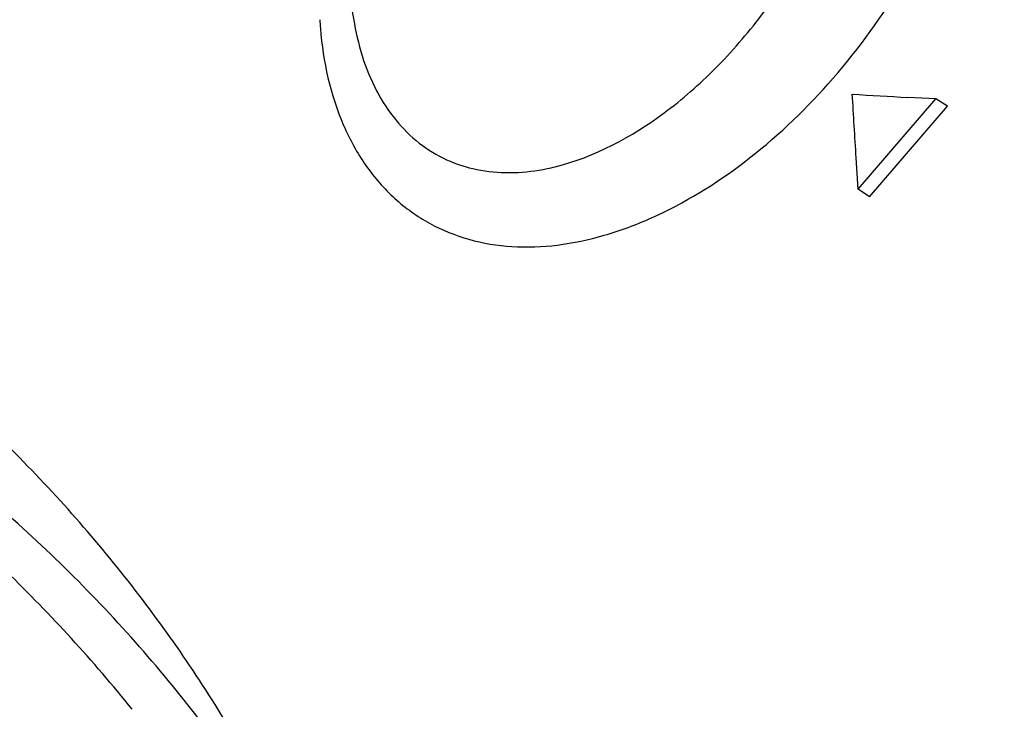
# Model space of a CAD drawing. Units: inches. Extents: x -483 to 687, y -282 to 532.
# Drawn here: x 244 to 270, y -48 to -30 of the extents above; entities that cross this region are included whole.
import ezdxf

# ---------------------------------------------------------------- set-up
doc = ezdxf.new("R2010")
doc.units = ezdxf.units.IN
doc.header["$LTSCALE"] = 0.64311
doc.header["$MEASUREMENT"] = 0
doc.layers.get('0').update_dxf_attribs({"linetype": 'CONTINUOUS'})
doc.layers.add('02___PRT_ALL_AXES', color=7, linetype='CONTINUOUS')

msp = doc.modelspace()

# ---------------------------------------------------------------- linework, layer by layer
at = {"color": 7, "linetype": 'Continuous'}
for p, q in [((252.075, -27.088), (252.601, -30.027)), ((268.224, -32.045), (267.472, -32.004)), ((266.133, -34.474), (268.224, -32.045)), ((266.444, -34.672), (268.535, -32.243)), ((268.535, -32.243), (268.224, -32.045)), ((266.133, -34.474), (266.083, -33.625)), ((266.444, -34.672), (266.133, -34.474))]:
    msp.add_line(p, q, dxfattribs=at)
for centre, radius, start, end in [((261.677, -29.342), 10.023, 183.2878, 184.6319), ((-464.475, -77.153), 731.853, 3.409724, 3.543621), ((286.5, 310.887), 343.419, 266.57429, 266.82371), ((256.587, -28.125), 5.913, 281.6674, 283.7719)]:
    msp.add_arc(centre, radius, start, end, dxfattribs=at)
for points, start_tangent, end_tangent in [([(292.154, -67.958), (294.069, -59.078), (294.974, -50.305), (294.86, -41.715), (293.729, -33.385), (291.59, -25.387), (288.462, -17.794), (284.374, -10.672), (279.361, -4.085), (273.468, 1.91), (266.747, 7.258), (259.257, 11.914), (251.065, 15.835), (232.871, 21.341), (212.807, 23.581)], (0.261792, 0.965124), (-0.999621, 0.027542)), ([(257.994, -33.868), (260.927, -32.417), (262.296, -31.228), (263.541, -29.797), (265.492, -26.405), (266.436, -22.686)], (0.971287, 0.237911), (0.087351, 0.996178)), ([(250.746, -51.709), (248.268, -47.405), (245.223, -43.429), (241.639, -39.818), (237.549, -36.605), (228.001, -31.486), (216.929, -28.258)], (-0.440552, 0.897727), (-0.982206, 0.187804)), ([(251.687, -30.151), (252.31, -32.755), (252.912, -33.835), (253.689, -34.72), (254.621, -35.385), (255.679, -35.817), (256.834, -36.011), (258.055, -35.971), (259.313, -35.71), (260.584, -35.242), (263.066, -33.751), (265.334, -31.641), (267.234, -29.064)], (0.080807, -0.99673), (0.517127, 0.855909)), ([(252.601, -30.027), (253.257, -31.937), (253.786, -32.698), (254.432, -33.298), (255.176, -33.721), (255.998, -33.962), (257.783, -33.916)], (0.176656, -0.984273), (0.979369, 0.202081)), ([(246.633, -48.445), (243.25, -44.742), (239.403, -41.422), (235.135, -38.511), (230.487, -36.029), (220.223, -32.407), (208.954, -30.629)], (-0.628696, 0.777651), (-0.997376, 0.072399)), ([(250.11, -51.072), (246.83, -46.767), (242.92, -42.889), (238.423, -39.48), (233.386, -36.576), (221.913, -32.4), (208.988, -30.54)], (-0.548393, 0.836221), (-0.998775, 0.049479))]:
    msp.add_spline(points, degree=3, dxfattribs=dict(at, start_tangent=start_tangent, end_tangent=end_tangent))
at = {"layer": '02___PRT_ALL_AXES', "color": 7, "linetype": 'Continuous'}
for points, start_tangent, end_tangent in [([(305.727, -10.073), (301.792, -3.058), (297.089, 3.526), (291.651, 9.632), (285.511, 15.223), (271.292, 24.722), (254.795, 31.789), (236.437, 36.252), (216.677, 38.004), (196.01, 37.005), (174.95, 33.282), (154.027, 26.93), (133.762, 18.108), (114.663, 7.038), (97.21, -6.004), (81.839, -20.691), (68.937, -36.658), (58.827, -53.505), (51.764, -70.818)], (-0.440543, 0.897732), (-0.299966, -0.95395)), ([(304.829, -10.521), (300.99, -3.524), (296.383, 3.044), (291.037, 9.141), (284.985, 14.73), (270.924, 24.241), (254.556, 31.335), (236.296, 35.833), (216.608, 37.621), (195.992, 36.653), (174.97, 32.954), (154.076, 26.617), (133.84, 17.803), (114.775, 6.737), (97.366, -6.302), (82.053, -20.982), (69.226, -36.931), (59.209, -53.744), (52.257, -70.996)], (-0.431843, 0.901949), (-0.295247, -0.955421))]:
    msp.add_spline(points, degree=3, dxfattribs=dict(at, start_tangent=start_tangent, end_tangent=end_tangent))

doc.saveas('drawing.dxf')
